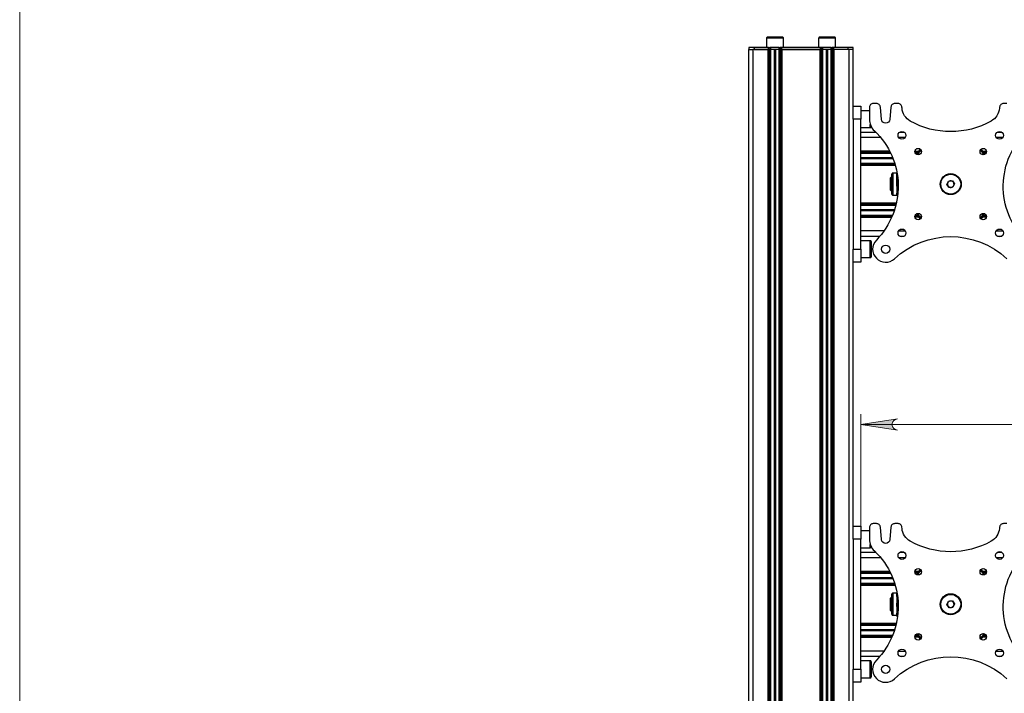
# Model space of a CAD drawing. Units: millimetres. Extents: x 466.1 to 482.7, y 335.5 to 347.2.
# Drawn here: x 466.1 to 469.8, y 342.2 to 344.7 of the extents above; entities that cross this region are included whole.
import ezdxf

# ---------------------------------------------------------------- set-up
doc = ezdxf.new("R2010")
doc.units = ezdxf.units.MM
doc.layers.add('PDF _Геометрия', color=7, linetype='Continuous')
doc.layers.add('PDF _Сплошная заливка', color=7, linetype='Continuous')

msp = doc.modelspace()

# ---------------------------------------------------------------- hatches: boundary and pattern name
at = {"layer": 'PDF _Сплошная заливка', "transparency": 33554559}
h = msp.add_hatch(color=256, dxfattribs=at)
h.paths.add_polyline_path([(469.4443, 343.222), (469.4374, 343.2198), (469.4314, 343.2163), (469.4269, 343.2109), (469.4245, 343.2043), (469.4245, 343.1973), (469.4269, 343.1908), (469.4314, 343.1854), (469.4374, 343.1819), (469.4443, 343.1796), (469.3065, 343.2008)], flags=0)
h.paths.add_polyline_path([(472.5053, 343.1796), (472.5122, 343.1819), (472.5183, 343.1854), (472.5228, 343.1908), (472.5252, 343.1973), (472.5252, 343.2043), (472.5228, 343.2109), (472.5183, 343.2163), (472.5122, 343.2198), (472.5053, 343.222), (472.6431, 343.2008)], flags=0)

# ---------------------------------------------------------------- linework, layer by layer
at = {"layer": 'PDF _Геометрия', "lineweight": 18}
for points in [[(482.6618, 335.4901), (466.1263, 335.4901), (466.1263, 347.183), (482.6618, 347.183)], [(469.4443, 343.222), (469.4374, 343.2198), (469.4314, 343.2163), (469.4269, 343.2109), (469.4245, 343.2043), (469.4245, 343.1973), (469.4269, 343.1908), (469.4314, 343.1854), (469.4374, 343.1819), (469.4443, 343.1796), (469.3065, 343.2008)]]:
    msp.add_lwpolyline(points, close=True, dxfattribs=at)
at = {"layer": 'PDF _Геометрия', "lineweight": 25}
for points in [[(469.0137, 344.6272), (469.0137, 344.6627), (469.0136, 344.6634), (469.0134, 344.6642), (469.013, 344.6649), (469.0126, 344.6654), (469.012, 344.6659), (469.0113, 344.6663), (469.0105, 344.6665), (469.0098, 344.6666), (469.0096, 344.6666), (469.0078, 344.6666), (469.0044, 344.6666), (468.9996, 344.6666), (468.9937, 344.6666), (468.987, 344.6666), (468.98, 344.6666), (468.9731, 344.6666), (468.9667, 344.6666), (468.9613, 344.6666), (468.9571, 344.6666), (468.9546, 344.6666), (468.9537, 344.6666), (468.9529, 344.6665), (468.9522, 344.6663), (468.9515, 344.6659), (468.9509, 344.6654), (468.9504, 344.6649), (468.95, 344.6642), (468.9498, 344.6634), (468.9497, 344.6627), (468.9497, 344.6272)], [(469.0137, 344.6627), (469.0135, 344.6627), (469.0118, 344.6627), (469.0084, 344.6627), (469.0037, 344.6627), (468.9977, 344.6627), (468.9909, 344.6627), (468.9836, 344.6627), (468.9762, 344.6627), (468.9691, 344.6627), (468.9626, 344.6627), (468.9572, 344.6627), (468.9531, 344.6627), (468.9506, 344.6627), (468.9497, 344.6627)], [(469.2106, 344.6272), (469.2106, 344.6627), (469.2105, 344.6634), (469.2103, 344.6642), (469.2099, 344.6649), (469.2094, 344.6654), (469.2088, 344.6659), (469.2081, 344.6663), (469.2074, 344.6665), (469.2066, 344.6666), (469.2064, 344.6666), (469.2047, 344.6666), (469.2013, 344.6666), (469.1965, 344.6666), (469.1905, 344.6666), (469.1838, 344.6666), (469.1768, 344.6666), (469.1699, 344.6666), (469.1635, 344.6666), (469.1581, 344.6666), (469.154, 344.6666), (469.1514, 344.6666), (469.1505, 344.6666), (469.1497, 344.6665), (469.149, 344.6663), (469.1483, 344.6659), (469.1477, 344.6654), (469.1472, 344.6649), (469.1469, 344.6642), (469.1467, 344.6634), (469.1466, 344.6627), (469.1466, 344.6272)], [(469.2106, 344.6627), (469.2103, 344.6627), (469.2086, 344.6627), (469.2053, 344.6627), (469.2005, 344.6627), (469.1946, 344.6627), (469.1877, 344.6627), (469.1804, 344.6627), (469.173, 344.6627), (469.1659, 344.6627), (469.1595, 344.6627), (469.1541, 344.6627), (469.15, 344.6627), (469.1474, 344.6627), (469.1466, 344.6627)], [(468.903, 344.6272), (468.8991, 344.6272), (468.8954, 344.6272), (468.892, 344.6272), (468.8891, 344.6272), (468.8866, 344.6272), (468.8848, 344.6272), (468.8837, 344.6272), (468.8833, 344.6272), (468.8833, 344.6198)], [(468.8833, 341.2734), (468.8833, 344.6198), (468.8836, 344.6198), (468.8844, 344.6198), (468.8858, 344.6198), (468.8876, 344.6198), (468.8899, 344.6198), (468.8924, 344.6198), (468.8952, 344.6198), (468.8981, 344.6198)], [(468.9556, 341.2734), (468.9556, 344.6198), (468.8981, 344.6198), (468.8981, 341.2734)], [(468.9566, 344.6198), (468.9566, 341.2734)], [(468.9571, 344.6272), (468.9581, 344.6272), (468.959, 344.6272), (468.9598, 344.6272), (468.9606, 344.6272), (468.9612, 344.6272), (468.9617, 344.6272), (468.9619, 344.6272), (468.962, 344.6272), (468.962, 344.6198), (468.9619, 344.6198), (468.9617, 344.6198), (468.9612, 344.6198), (468.9606, 344.6198), (468.9598, 344.6198), (468.959, 344.6198), (468.9581, 344.6198), (468.9571, 344.6198)], [(468.9576, 344.6198), (468.9576, 341.2734)], [(468.9606, 341.2734), (468.9606, 344.6198)], [(468.9615, 344.6198), (468.9615, 341.2734)], [(468.966, 341.2734), (468.966, 344.6198), (468.966, 344.6272), (468.9651, 344.6272), (468.9641, 344.6272), (468.9631, 344.6272), (468.9622, 344.6272), (468.962, 344.6272)], [(469.0014, 344.6198), (469.0013, 344.6198), (469.0003, 344.6198), (468.9994, 344.6198), (468.9984, 344.6198), (468.9974, 344.6198), (468.966, 344.6198), (468.9651, 344.6198), (468.9641, 344.6198), (468.9631, 344.6198), (468.9622, 344.6198), (468.962, 344.6198)], [(468.9974, 344.6272), (468.966, 344.6272)], [(468.9796, 341.2734), (468.9796, 344.6198)], [(468.9803, 344.6198), (468.9803, 341.2734)], [(468.981, 341.2734), (468.981, 344.6198)], [(468.9824, 344.6198), (468.9824, 341.2734)], [(468.9832, 341.2734), (468.9832, 344.6198)], [(468.9838, 344.6198), (468.9838, 341.2734)], [(468.9974, 341.2734), (468.9974, 344.6198), (468.9974, 344.6272), (468.9984, 344.6272), (468.9994, 344.6272), (469.0003, 344.6272), (469.0013, 344.6272), (469.0014, 344.6272)], [(469.0063, 344.6272), (469.0054, 344.6272), (469.0044, 344.6272), (469.0036, 344.6272), (469.0028, 344.6272), (469.0022, 344.6272), (469.0018, 344.6272), (469.0015, 344.6272), (469.0014, 344.6272), (469.0014, 344.6198), (469.0015, 344.6198), (469.0018, 344.6198), (469.0022, 344.6198), (469.0028, 344.6198), (469.0036, 344.6198), (469.0044, 344.6198), (469.0054, 344.6198), (469.0063, 344.6198)], [(469.0019, 341.2734), (469.0019, 344.6198)], [(469.0029, 344.6198), (469.0029, 341.2734)], [(469.0058, 341.2734), (469.0058, 344.6198)], [(469.0068, 341.2734), (469.0068, 344.6198)], [(469.1525, 341.2734), (469.1525, 344.6198), (469.0078, 344.6198), (469.0078, 341.2734)], [(469.1535, 344.6198), (469.1535, 341.2734)], [(469.154, 344.6198), (469.1549, 344.6198), (469.1558, 344.6198), (469.1567, 344.6198), (469.1574, 344.6198), (469.1581, 344.6198), (469.1585, 344.6198), (469.1588, 344.6198), (469.1589, 344.6198), (469.1589, 344.6272), (469.1588, 344.6272), (469.1585, 344.6272), (469.1581, 344.6272), (469.1574, 344.6272), (469.1567, 344.6272), (469.1558, 344.6272), (469.1549, 344.6272), (469.154, 344.6272)], [(469.1545, 344.6198), (469.1545, 341.2734)], [(469.1574, 341.2734), (469.1574, 344.6198)], [(469.1584, 344.6198), (469.1584, 341.2734)], [(469.1629, 341.2734), (469.1629, 344.6198), (469.1629, 344.6272), (469.1619, 344.6272), (469.1609, 344.6272), (469.16, 344.6272), (469.159, 344.6272), (469.1589, 344.6272)], [(469.277, 344.6198), (469.277, 344.6272), (469.2766, 344.6272), (469.2755, 344.6272), (469.2737, 344.6272), (469.2712, 344.6272), (469.2682, 344.6272), (469.2648, 344.6272), (469.2612, 344.6272), (469.2573, 344.6272), (469.2573, 344.6198), (469.2032, 344.6198), (469.2022, 344.6198), (469.2013, 344.6198), (469.2004, 344.6198), (469.1997, 344.6198), (469.1991, 344.6198), (469.1986, 344.6198), (469.1983, 344.6198), (469.1983, 344.6198), (469.1981, 344.6198), (469.1972, 344.6198), (469.1962, 344.6198), (469.1952, 344.6198), (469.1943, 344.6198), (469.1629, 344.6198), (469.1619, 344.6198), (469.1609, 344.6198), (469.16, 344.6198), (469.159, 344.6198), (469.1589, 344.6198)], [(469.1943, 344.6272), (469.1629, 344.6272)], [(469.1764, 341.2734), (469.1764, 344.6198)], [(469.1771, 344.6198), (469.1771, 341.2734)], [(469.1779, 341.2734), (469.1779, 344.6198)], [(469.1793, 344.6198), (469.1793, 341.2734)], [(469.18, 341.2734), (469.18, 344.6198)], [(469.1807, 344.6198), (469.1807, 341.2734)], [(469.1943, 341.2734), (469.1943, 344.6198), (469.1943, 344.6272), (469.1952, 344.6272), (469.1962, 344.6272), (469.1972, 344.6272), (469.1981, 344.6272), (469.1983, 344.6272)], [(469.2032, 344.6272), (469.2022, 344.6272), (469.2013, 344.6272), (469.2004, 344.6272), (469.1997, 344.6272), (469.1991, 344.6272), (469.1986, 344.6272), (469.1983, 344.6272), (469.1983, 344.6272), (469.1983, 344.6198)], [(469.1987, 341.2734), (469.1987, 344.6198)], [(469.1997, 344.6198), (469.1997, 341.2734)], [(469.2027, 341.2734), (469.2027, 344.6198)], [(469.2573, 344.6272), (469.2032, 344.6272), (469.2032, 344.6198)], [(469.2037, 341.2734), (469.2037, 344.6198)], [(469.2622, 341.2734), (469.2622, 344.6198), (469.2047, 344.6198), (469.2047, 341.2734)], [(469.277, 344.3566), (469.277, 344.3662), (469.277, 344.3754), (469.277, 344.3839), (469.277, 344.3914), (469.277, 344.3917), (469.277, 344.6198), (469.2767, 344.6198), (469.2759, 344.6198), (469.2745, 344.6198), (469.2727, 344.6198), (469.2704, 344.6198), (469.2679, 344.6198), (469.2651, 344.6198), (469.2622, 344.6198)], [(469.277, 344.4058), (469.3065, 344.4058), (469.3065, 344.4048), (469.3065, 344.402), (469.3065, 344.3975), (469.3065, 344.3914), (469.3065, 344.3839), (469.3065, 344.3754), (469.3065, 344.3662), (469.3065, 344.3566)], [(469.3385, 344.3885), (469.3065, 344.3885)], [(469.277, 342.767), (469.277, 342.7766), (469.277, 342.7858), (469.277, 342.7943), (469.277, 342.8018), (469.277, 342.8021), (469.277, 343.8293), (469.277, 343.8296), (469.277, 343.8371), (469.277, 343.8456), (469.277, 343.8548), (469.277, 343.8644), (469.3065, 343.8644), (469.3065, 344.3566), (469.277, 344.3566), (469.277, 343.8644)], [(469.3065, 344.3246), (469.342, 344.3246), (469.3427, 344.3246), (469.3435, 344.3249), (469.3441, 344.3252), (469.3447, 344.3257), (469.3452, 344.3263), (469.3456, 344.327), (469.3458, 344.3276)], [(469.3065, 344.3073), (469.3624, 344.3073)], [(469.342, 344.3246), (469.342, 344.3248), (469.342, 344.3265), (469.342, 344.3298), (469.342, 344.3346), (469.342, 344.3363)], [(469.4534, 344.3073), (469.4697, 344.3073)], [(469.8225, 344.3073), (469.8388, 344.3073)], [(469.4152, 344.235), (469.3065, 344.235), (469.3065, 344.2877), (469.3803, 344.2877)], [(469.4488, 344.2877), (469.4743, 344.2877)], [(469.8178, 344.2877), (469.8434, 344.2877)], [(469.4157, 344.234), (469.3065, 344.234)], [(469.4162, 344.233), (469.3065, 344.233)], [(469.5108, 344.235), (469.5248, 344.235)], [(469.5242, 344.234), (469.5108, 344.234)], [(469.5237, 344.233), (469.5108, 344.233)], [(469.5185, 344.2221), (469.5217, 344.2276), (469.5267, 344.2331), (469.5328, 344.2373), (469.5345, 344.2381)], [(469.535, 344.2367), (469.5314, 344.2347), (469.5257, 344.2301), (469.5213, 344.2242), (469.5199, 344.2216)], [(469.531, 344.2429), (469.5256, 344.2363), (469.5211, 344.2278), (469.5201, 344.2252)], [(469.7722, 344.2216), (469.7709, 344.2242), (469.7665, 344.2301), (469.7608, 344.2347), (469.7572, 344.2367)], [(469.7577, 344.2381), (469.7628, 344.2352), (469.7683, 344.2303), (469.7726, 344.2242), (469.7737, 344.2221)], [(469.7721, 344.2252), (469.7711, 344.2278), (469.7665, 344.2363), (469.7612, 344.2429)], [(469.7673, 344.235), (469.7813, 344.235)], [(469.7814, 344.234), (469.7679, 344.234)], [(469.7814, 344.233), (469.7685, 344.233)], [(469.3065, 344.2301), (469.4177, 344.2301)], [(469.4182, 344.2291), (469.3065, 344.2291)], [(469.3065, 344.2279), (469.4187, 344.2279)], [(469.3065, 344.211), (469.4262, 344.211)], [(469.4265, 344.2104), (469.3065, 344.2104)], [(469.3065, 344.2096), (469.4268, 344.2096)], [(469.4273, 344.2082), (469.3065, 344.2082)], [(469.3065, 344.2075), (469.4276, 344.2075)], [(469.4279, 344.2068), (469.3065, 344.2068)], [(469.5112, 344.2301), (469.5221, 344.2301)], [(469.5217, 344.2291), (469.5116, 344.2291)], [(469.7701, 344.2301), (469.7809, 344.2301)], [(469.7806, 344.2291), (469.7705, 344.2291)], [(469.3065, 344.1899), (469.4338, 344.1899)], [(469.3065, 344.1887), (469.4342, 344.1887)], [(469.4345, 344.1878), (469.3065, 344.1878)], [(469.3065, 344.1848), (469.4354, 344.1848)], [(469.3065, 344.1838), (469.4357, 344.1838)], [(469.4404, 344.0382), (469.3065, 344.0382), (469.3065, 344.1828), (469.436, 344.1828)], [(469.4227, 344.1351), (469.4197, 344.1351), (469.4172, 344.1326), (469.4172, 344.1317), (469.4172, 344.1291), (469.4172, 344.125), (469.4172, 344.1197), (469.4172, 344.1136), (469.4172, 344.1073), (469.4172, 344.1013), (469.4172, 344.096), (469.4172, 344.0919), (469.4172, 344.0892), (469.4172, 344.0884), (469.4197, 344.0859), (469.4227, 344.0859)], [(469.4197, 344.1351), (469.4197, 344.1349), (469.4197, 344.1331), (469.4197, 344.1296), (469.4197, 344.1247), (469.4197, 344.1187), (469.4197, 344.1122), (469.4197, 344.1055), (469.4197, 344.0992), (469.4197, 344.0937), (469.4197, 344.0895), (469.4197, 344.0868), (469.4197, 344.0859)], [(469.4428, 344.1539), (469.4419, 344.1523), (469.4276, 344.1523), (469.4266, 344.1522), (469.4257, 344.152), (469.4248, 344.1515), (469.4241, 344.1509), (469.4235, 344.1501), (469.423, 344.1493), (469.4228, 344.1484), (469.4227, 344.1474), (469.4227, 344.1472), (469.4227, 344.1455), (469.4227, 344.1421), (469.4227, 344.1373), (469.4227, 344.1312), (469.4227, 344.1242), (469.4227, 344.1165), (469.4227, 344.1085), (469.4227, 344.1006), (469.4227, 344.0932), (469.4227, 344.0866), (469.4227, 344.0811), (469.4227, 344.077), (469.4227, 344.0745), (469.4227, 344.0736), (469.4228, 344.0726), (469.423, 344.0717), (469.4235, 344.0709), (469.4241, 344.0701), (469.4248, 344.0695), (469.4257, 344.069), (469.4266, 344.0688), (469.4276, 344.0687), (469.4419, 344.0687), (469.4449, 344.0633)], [(469.4276, 344.1523), (469.4276, 344.1514), (469.4276, 344.1487), (469.4276, 344.1443), (469.4276, 344.1385), (469.4276, 344.1314), (469.4276, 344.1234), (469.4276, 344.1149), (469.4276, 344.1061), (469.4276, 344.0976), (469.4276, 344.0896), (469.4276, 344.0825), (469.4276, 344.0767), (469.4276, 344.0723), (469.4276, 344.0696), (469.4276, 344.0687)], [(469.4427, 344.1518), (469.4419, 344.1476), (469.4419, 344.1467), (469.4419, 344.1491), (469.4419, 344.1509), (469.4419, 344.152), (469.4419, 344.1523)], [(469.4456, 344.1346), (469.4456, 344.1346)], [(469.4456, 344.0863), (469.4471, 344.0863)], [(469.4446, 344.0645), (469.4429, 344.0681), (469.4419, 344.0743), (469.4419, 344.0719), (469.4419, 344.0701), (469.4419, 344.069), (469.4419, 344.0687)], [(469.4402, 344.0372), (469.3065, 344.0372)], [(469.44, 344.0362), (469.3065, 344.0362)], [(469.3065, 344.0332), (469.4393, 344.0332)], [(469.439, 344.0322), (469.3065, 344.0322)], [(469.3065, 344.0311), (469.4387, 344.0311)], [(469.3065, 344.0142), (469.434, 344.0142)], [(469.4337, 344.0135), (469.3065, 344.0135)], [(469.3065, 344.0128), (469.4335, 344.0128)], [(469.4331, 344.0114), (469.3065, 344.0114)], [(469.3065, 344.0106), (469.4328, 344.0106)], [(469.4326, 344.0099), (469.3065, 344.0099)], [(469.3065, 343.9931), (469.4264, 343.9931)], [(469.3065, 343.9919), (469.4259, 343.9919)], [(469.4255, 343.9909), (469.3065, 343.9909)], [(469.3065, 343.988), (469.4242, 343.988)], [(469.3065, 343.987), (469.4238, 343.987)], [(469.3937, 343.9333), (469.3065, 343.9333), (469.3065, 343.986), (469.4234, 343.986)], [(469.5108, 343.988), (469.5237, 343.988)], [(469.5108, 343.987), (469.5242, 343.987)], [(469.5248, 343.986), (469.5108, 343.986)], [(469.5221, 343.9909), (469.5112, 343.9909)], [(469.5116, 343.9919), (469.5217, 343.9919)], [(469.5345, 343.9829), (469.5302, 343.9853), (469.5245, 343.99), (469.52, 343.9959), (469.5185, 343.9989)], [(469.5199, 343.9994), (469.5236, 343.9933), (469.5288, 343.9881), (469.535, 343.9843)], [(469.5201, 343.9958), (469.5211, 343.9932), (469.5256, 343.9847), (469.531, 343.9781)], [(469.7572, 343.9843), (469.7577, 343.9846), (469.7639, 343.9885), (469.769, 343.9939), (469.7722, 343.9994)], [(469.7737, 343.9989), (469.7707, 343.9937), (469.7657, 343.9881), (469.7597, 343.9839), (469.7577, 343.9829)], [(469.7612, 343.9781), (469.7665, 343.9847), (469.7711, 343.9932), (469.7721, 343.9958)], [(469.7813, 343.986), (469.7673, 343.986)], [(469.7679, 343.987), (469.7814, 343.987)], [(469.7685, 343.988), (469.7814, 343.988)], [(469.7809, 343.9909), (469.7701, 343.9909)], [(469.7705, 343.9919), (469.7806, 343.9919)], [(469.3065, 343.9136), (469.3783, 343.9136)], [(469.4488, 343.9333), (469.4743, 343.9333)], [(469.4534, 343.9136), (469.4697, 343.9136)], [(469.8178, 343.9333), (469.8434, 343.9333)], [(469.8225, 343.9136), (469.8388, 343.9136)], [(469.3065, 343.8644), (469.3065, 343.8548), (469.3065, 343.8456), (469.3065, 343.8371), (469.3065, 343.8296), (469.3065, 343.8235), (469.3065, 343.819), (469.3065, 343.8162), (469.3065, 343.8152), (469.277, 343.8152)], [(469.3065, 343.8324), (469.342, 343.8324), (469.3427, 343.8325), (469.3435, 343.8327), (469.3441, 343.8331), (469.3447, 343.8336), (469.3452, 343.8342), (469.3456, 343.8349), (469.3458, 343.8356), (469.3459, 343.8364), (469.3459, 343.8366), (469.3459, 343.8384), (469.3459, 343.8417), (469.3459, 343.8465), (469.3459, 343.8525), (469.3459, 343.8592), (469.3459, 343.8662), (469.3459, 343.8731), (469.3459, 343.8795), (469.3459, 343.8849), (469.3459, 343.889), (469.3459, 343.8916), (469.3459, 343.8925), (469.3458, 343.8933), (469.3456, 343.894), (469.3452, 343.8947), (469.3447, 343.8953), (469.3441, 343.8958), (469.3435, 343.8961), (469.3427, 343.8963), (469.342, 343.8964), (469.3065, 343.8964)], [(469.342, 343.8324), (469.342, 343.8327), (469.342, 343.8344), (469.342, 343.8377), (469.342, 343.8425), (469.342, 343.8484), (469.342, 343.8553), (469.342, 343.8626), (469.342, 343.87), (469.342, 343.8771), (469.342, 343.8835), (469.342, 343.8889), (469.342, 343.893), (469.342, 343.8956), (469.342, 343.8964)], [(469.277, 342.8162), (469.3065, 342.8162), (469.3065, 342.8153), (469.3065, 342.8125), (469.3065, 342.8079), (469.3065, 342.8018), (469.3065, 342.7943), (469.3065, 342.7858), (469.3065, 342.7766), (469.3065, 342.767)], [(469.3385, 342.799), (469.3065, 342.799)], [(469.277, 341.2734), (469.277, 342.2397), (469.277, 342.2401), (469.277, 342.2475), (469.277, 342.256), (469.277, 342.2653), (469.277, 342.2749), (469.3065, 342.2749), (469.3065, 342.767), (469.277, 342.767), (469.277, 342.2749)], [(469.342, 342.735), (469.342, 342.7352), (469.342, 342.7369), (469.342, 342.7403), (469.342, 342.745), (469.342, 342.7467)], [(469.3065, 342.735), (469.342, 342.735), (469.3427, 342.7351), (469.3435, 342.7353), (469.3441, 342.7357), (469.3447, 342.7362), (469.3452, 342.7368), (469.3456, 342.7374), (469.3458, 342.738)], [(469.3065, 342.7178), (469.3624, 342.7178)], [(469.4534, 342.7178), (469.4697, 342.7178)], [(469.8225, 342.7178), (469.8388, 342.7178)], [(469.4152, 342.6454), (469.3065, 342.6454), (469.3065, 342.6981), (469.3803, 342.6981)], [(469.4488, 342.6981), (469.4743, 342.6981)], [(469.8178, 342.6981), (469.8434, 342.6981)], [(469.4157, 342.6445), (469.3065, 342.6445)], [(469.4162, 342.6435), (469.3065, 342.6435)], [(469.3065, 342.6405), (469.4177, 342.6405)], [(469.4182, 342.6395), (469.3065, 342.6395)], [(469.3065, 342.6384), (469.4187, 342.6384)], [(469.5108, 342.6454), (469.5248, 342.6454)], [(469.5242, 342.6445), (469.5108, 342.6445)], [(469.5237, 342.6435), (469.5108, 342.6435)], [(469.5112, 342.6405), (469.5221, 342.6405)], [(469.5217, 342.6395), (469.5116, 342.6395)], [(469.5185, 342.6325), (469.5217, 342.638), (469.5267, 342.6435), (469.5328, 342.6477), (469.5345, 342.6485)], [(469.535, 342.6471), (469.5314, 342.6452), (469.5257, 342.6405), (469.5213, 342.6346), (469.5199, 342.6321)], [(469.531, 342.6534), (469.5256, 342.6467), (469.5211, 342.6382), (469.5201, 342.6356)], [(469.7722, 342.6321), (469.7709, 342.6346), (469.7665, 342.6405), (469.7608, 342.6451), (469.7572, 342.6471)], [(469.7577, 342.6485), (469.7628, 342.6456), (469.7683, 342.6407), (469.7726, 342.6346), (469.7737, 342.6325)], [(469.7721, 342.6356), (469.7711, 342.6382), (469.7665, 342.6467), (469.7612, 342.6534)], [(469.7673, 342.6454), (469.7813, 342.6454)], [(469.7814, 342.6445), (469.7679, 342.6445)], [(469.7814, 342.6435), (469.7685, 342.6435)], [(469.7701, 342.6405), (469.7809, 342.6405)], [(469.7806, 342.6395), (469.7705, 342.6395)], [(469.3065, 342.6215), (469.4262, 342.6215)], [(469.4265, 342.6208), (469.3065, 342.6208)], [(469.3065, 342.62), (469.4268, 342.62)], [(469.4273, 342.6187), (469.3065, 342.6187)], [(469.3065, 342.6179), (469.4276, 342.6179)], [(469.4279, 342.6172), (469.3065, 342.6172)], [(469.3065, 342.6004), (469.4338, 342.6004)], [(469.3065, 342.5992), (469.4342, 342.5992)], [(469.4345, 342.5982), (469.3065, 342.5982)], [(469.3065, 342.5952), (469.4354, 342.5952)], [(469.3065, 342.5943), (469.4357, 342.5943)], [(469.4404, 342.4486), (469.3065, 342.4486), (469.3065, 342.5933), (469.436, 342.5933)], [(469.4428, 342.5644), (469.4419, 342.5628), (469.4276, 342.5628), (469.4266, 342.5627), (469.4257, 342.5624), (469.4248, 342.5619), (469.4241, 342.5613), (469.4235, 342.5606), (469.423, 342.5597), (469.4228, 342.5588), (469.4227, 342.5578), (469.4227, 342.5576), (469.4227, 342.5559), (469.4227, 342.5525), (469.4227, 342.5477), (469.4227, 342.5416), (469.4227, 342.5346), (469.4227, 342.5269), (469.4227, 342.5189), (469.4227, 342.511), (469.4227, 342.5036), (469.4227, 342.497), (469.4227, 342.4915), (469.4227, 342.4874), (469.4227, 342.4849), (469.4227, 342.484), (469.4228, 342.4831), (469.423, 342.4821), (469.4235, 342.4813), (469.4241, 342.4805), (469.4248, 342.4799), (469.4257, 342.4795), (469.4266, 342.4792), (469.4276, 342.4791), (469.4419, 342.4791), (469.4449, 342.4738)], [(469.4276, 342.5628), (469.4276, 342.5618), (469.4276, 342.5591), (469.4276, 342.5548), (469.4276, 342.5489), (469.4276, 342.5418), (469.4276, 342.5339), (469.4276, 342.5253), (469.4276, 342.5166), (469.4276, 342.508), (469.4276, 342.5), (469.4276, 342.4929), (469.4276, 342.4871), (469.4276, 342.4827), (469.4276, 342.48), (469.4276, 342.4791)], [(469.4427, 342.5623), (469.4419, 342.558), (469.4419, 342.5572), (469.4419, 342.5596), (469.4419, 342.5613), (469.4419, 342.5624), (469.4419, 342.5628)], [(469.4456, 342.5451), (469.4429, 342.551), (469.4419, 342.5572), (469.4419, 342.5541), (469.4419, 342.5505), (469.4419, 342.5464), (469.4419, 342.5418), (469.4419, 342.5369), (469.4419, 342.5318), (469.4419, 342.5264), (469.4419, 342.5209), (469.4444, 342.5406), (469.4451, 342.5433)], [(469.4227, 342.5455), (469.4197, 342.5455), (469.4172, 342.5431), (469.4172, 342.5422), (469.4172, 342.5396), (469.4172, 342.5354), (469.4172, 342.5301), (469.4172, 342.5241), (469.4172, 342.5178), (469.4172, 342.5117), (469.4172, 342.5064), (469.4172, 342.5023), (469.4172, 342.4997), (469.4172, 342.4988), (469.4197, 342.4963), (469.4227, 342.4963)], [(469.4197, 342.5455), (469.4197, 342.5453), (469.4197, 342.5435), (469.4197, 342.54), (469.4197, 342.5351), (469.4197, 342.5292), (469.4197, 342.5226), (469.4197, 342.5159), (469.4197, 342.5096), (469.4197, 342.5041), (469.4197, 342.4999), (469.4197, 342.4972), (469.4197, 342.4963)], [(469.4446, 342.4749), (469.4429, 342.4785), (469.4419, 342.4847), (469.4419, 342.4823), (469.4419, 342.4805), (469.4419, 342.4795), (469.4419, 342.4791)], [(469.4456, 342.4968), (469.4471, 342.4968)], [(469.4402, 342.4476), (469.3065, 342.4476)], [(469.44, 342.4466), (469.3065, 342.4466)], [(469.3065, 342.4437), (469.4393, 342.4437)], [(469.439, 342.4427), (469.3065, 342.4427)], [(469.3065, 342.4415), (469.4387, 342.4415)], [(469.3065, 342.4246), (469.434, 342.4246)], [(469.4337, 342.4239), (469.3065, 342.4239)], [(469.3065, 342.4232), (469.4335, 342.4232)], [(469.4331, 342.4218), (469.3065, 342.4218)], [(469.3065, 342.4211), (469.4328, 342.4211)], [(469.4326, 342.4204), (469.3065, 342.4204)], [(469.5345, 342.3934), (469.5302, 342.3957), (469.5245, 342.4004), (469.52, 342.4064), (469.5185, 342.4093)], [(469.5199, 342.4098), (469.5236, 342.4037), (469.5288, 342.3985), (469.535, 342.3948)], [(469.7572, 342.3948), (469.7577, 342.395), (469.7639, 342.399), (469.769, 342.4043), (469.7722, 342.4098)], [(469.7737, 342.4093), (469.7707, 342.4041), (469.7657, 342.3986), (469.7597, 342.3943), (469.7577, 342.3934)], [(469.3065, 342.4035), (469.4264, 342.4035)], [(469.3065, 342.4023), (469.4259, 342.4023)], [(469.4255, 342.4013), (469.3065, 342.4013)], [(469.3065, 342.3984), (469.4242, 342.3984)], [(469.3065, 342.3974), (469.4238, 342.3974)], [(469.3937, 342.3438), (469.3065, 342.3438), (469.3065, 342.3964), (469.4234, 342.3964)], [(469.5108, 342.3984), (469.5237, 342.3984)], [(469.5108, 342.3974), (469.5242, 342.3974)], [(469.5248, 342.3964), (469.5108, 342.3964)], [(469.5221, 342.4013), (469.5112, 342.4013)], [(469.5116, 342.4023), (469.5217, 342.4023)], [(469.5201, 342.4063), (469.5211, 342.4037), (469.5256, 342.3952), (469.531, 342.3885)], [(469.7612, 342.3885), (469.7665, 342.3952), (469.7711, 342.4037), (469.7721, 342.4063)], [(469.7813, 342.3964), (469.7673, 342.3964)], [(469.7679, 342.3974), (469.7814, 342.3974)], [(469.7685, 342.3984), (469.7814, 342.3984)], [(469.7809, 342.4013), (469.7701, 342.4013)], [(469.7705, 342.4023), (469.7806, 342.4023)], [(469.4488, 342.3438), (469.4743, 342.3438)], [(469.8178, 342.3438), (469.8434, 342.3438)], [(469.3065, 342.3241), (469.3783, 342.3241)], [(469.3065, 342.2429), (469.342, 342.2429), (469.3427, 342.243), (469.3435, 342.2432), (469.3441, 342.2435), (469.3447, 342.244), (469.3452, 342.2446), (469.3456, 342.2453), (469.3458, 342.246), (469.3459, 342.2468), (469.3459, 342.247), (469.3459, 342.2488), (469.3459, 342.2522), (469.3459, 342.257), (469.3459, 342.2629), (469.3459, 342.2696), (469.3459, 342.2766), (469.3459, 342.2835), (469.3459, 342.2899), (469.3459, 342.2953), (469.3459, 342.2995), (469.3459, 342.302), (469.3459, 342.3029), (469.3458, 342.3037), (469.3456, 342.3044), (469.3452, 342.3051), (469.3447, 342.3057), (469.3441, 342.3062), (469.3435, 342.3065), (469.3427, 342.3068), (469.342, 342.3069), (469.3065, 342.3069)], [(469.342, 342.2429), (469.342, 342.2431), (469.342, 342.2448), (469.342, 342.2481), (469.342, 342.2529), (469.342, 342.2589), (469.342, 342.2657), (469.342, 342.273), (469.342, 342.2804), (469.342, 342.2875), (469.342, 342.294), (469.342, 342.2994), (469.342, 342.3035), (469.342, 342.306), (469.342, 342.3069)], [(469.4534, 342.3241), (469.4697, 342.3241)], [(469.8225, 342.3241), (469.8388, 342.3241)], [(469.3065, 342.2749), (469.3065, 342.2653), (469.3065, 342.256), (469.3065, 342.2475), (469.3065, 342.2401), (469.3065, 342.234), (469.3065, 342.2294), (469.3065, 342.2266), (469.3065, 342.2257), (469.277, 342.2257)]]:
    msp.add_lwpolyline(points, dxfattribs=at)
for points in [[(468.903, 344.6198), (468.9571, 344.6198), (468.9571, 344.6272), (468.903, 344.6272)], [(469.0063, 344.6198), (469.154, 344.6198), (469.154, 344.6272), (469.0063, 344.6272)], [(469.4456, 344.1346), (469.4444, 344.1301), (469.4419, 344.1105), (469.4419, 344.116), (469.4419, 344.1213), (469.4419, 344.1265), (469.4419, 344.1314), (469.4419, 344.136), (469.4419, 344.1401), (469.4419, 344.1437), (469.4419, 344.1467), (469.4429, 344.1406)], [(469.6379, 344.1221), (469.6521, 344.1234), (469.6602, 344.1118), (469.6543, 344.0989), (469.6401, 344.0976), (469.6319, 344.1092)], [(469.6349, 344.1157), (469.6343, 344.1142), (469.634, 344.1126), (469.6338, 344.111), (469.6338, 344.1094), (469.6341, 344.1078), (469.6345, 344.1063), (469.6352, 344.1048), (469.636, 344.1034), (469.637, 344.1022), (469.6382, 344.101), (469.6395, 344.1001), (469.6409, 344.0993), (469.6424, 344.0987), (469.644, 344.0984), (469.6456, 344.0982), (469.6472, 344.0982), (469.6488, 344.0985), (469.6503, 344.099), (469.6518, 344.0996), (469.6532, 344.1004), (469.6544, 344.1015), (469.6555, 344.1026), (469.6565, 344.1039), (469.6573, 344.1053), (469.6578, 344.1068), (469.6582, 344.1084), (469.6584, 344.11), (469.6583, 344.1116), (469.6581, 344.1132), (469.6576, 344.1147), (469.657, 344.1162), (469.6562, 344.1176), (469.6551, 344.1188), (469.654, 344.12), (469.6527, 344.1209), (469.6512, 344.1217), (469.6497, 344.1222), (469.6482, 344.1226), (469.6466, 344.1228), (469.645, 344.1227), (469.6434, 344.1225), (469.6418, 344.122), (469.6404, 344.1214), (469.639, 344.1205), (469.6377, 344.1195), (469.6366, 344.1184), (469.6357, 344.1171)], [(469.4419, 344.1105), (469.4419, 344.105), (469.4419, 344.0997), (469.4419, 344.0945), (469.4419, 344.0896), (469.4419, 344.085), (469.4419, 344.0809), (469.4419, 344.0773), (469.4419, 344.0743), (469.4419, 344.0751), (469.443, 344.0807), (469.4456, 344.0863), (469.4421, 344.1052)], [(469.4419, 342.5209), (469.4419, 342.5155), (469.4419, 342.5101), (469.4419, 342.5049), (469.4419, 342.5), (469.4419, 342.4955), (469.4419, 342.4914), (469.4419, 342.4877), (469.4419, 342.4847), (469.4419, 342.4856), (469.443, 342.4912), (469.4456, 342.4968), (469.4421, 342.5156)], [(469.6379, 342.5325), (469.6521, 342.5338), (469.6602, 342.5222), (469.6543, 342.5093), (469.6401, 342.508), (469.6319, 342.5196)], [(469.6349, 342.5261), (469.6343, 342.5246), (469.634, 342.523), (469.6338, 342.5214), (469.6338, 342.5198), (469.6341, 342.5182), (469.6345, 342.5167), (469.6352, 342.5152), (469.636, 342.5138), (469.637, 342.5126), (469.6382, 342.5115), (469.6395, 342.5105), (469.6409, 342.5098), (469.6424, 342.5092), (469.644, 342.5088), (469.6456, 342.5086), (469.6472, 342.5087), (469.6488, 342.5089), (469.6503, 342.5094), (469.6518, 342.51), (469.6532, 342.5109), (469.6544, 342.5119), (469.6555, 342.513), (469.6565, 342.5144), (469.6573, 342.5158), (469.6578, 342.5173), (469.6582, 342.5188), (469.6584, 342.5204), (469.6583, 342.522), (469.6581, 342.5236), (469.6576, 342.5252), (469.657, 342.5266), (469.6562, 342.528), (469.6551, 342.5293), (469.654, 342.5304), (469.6527, 342.5313), (469.6512, 342.5321), (469.6497, 342.5327), (469.6482, 342.533), (469.6466, 342.5332), (469.645, 342.5332), (469.6434, 342.5329), (469.6418, 342.5325), (469.6404, 342.5318), (469.639, 342.531), (469.6377, 342.53), (469.6366, 342.5288), (469.6357, 342.5275)]]:
    msp.add_lwpolyline(points, close=True, dxfattribs=at)
for points in [[(469.8577, 344.4156), (469.8454, 344.4156), (469.8427, 344.4154), (469.8401, 344.4146), (469.8376, 344.4134), (469.8354, 344.4117), (469.8336, 344.4097), (469.8322, 344.4074), (469.8312, 344.4048), (469.8307, 344.4021), (469.8303, 344.3974), (469.8292, 344.3901), (469.8272, 344.3829), (469.8244, 344.376), (469.8207, 344.3695), (469.8163, 344.3634), (469.8112, 344.358), (469.8054, 344.3532), (469.7992, 344.3492, -0.261825), (469.493, 344.3492), (469.4867, 344.3532), (469.481, 344.358), (469.4759, 344.3634), (469.4715, 344.3695), (469.4678, 344.376), (469.465, 344.3829), (469.463, 344.3901), (469.4619, 344.3974), (469.4615, 344.4021), (469.461, 344.4048), (469.46, 344.4074), (469.4586, 344.4097), (469.4567, 344.4117), (469.4546, 344.4134), (469.4521, 344.4146), (469.4495, 344.4154), (469.4468, 344.4156), (469.4345, 344.4156), (469.4318, 344.4154), (469.4292, 344.4146), (469.4267, 344.4134), (469.4246, 344.4117), (469.4227, 344.4097), (469.4213, 344.4074), (469.4203, 344.4048), (469.4198, 344.4021), (469.4157, 344.3552), (469.4142, 344.3496), (469.4107, 344.345), (469.4057, 344.3419), (469.4, 344.3408), (469.3943, 344.3419), (469.3894, 344.345), (469.3859, 344.3496), (469.3843, 344.3552), (469.3802, 344.4021), (469.3797, 344.4048), (469.3788, 344.4074), (469.3773, 344.4097), (469.3755, 344.4117), (469.3733, 344.4134), (469.3709, 344.4146), (469.3682, 344.4154), (469.3655, 344.4156), (469.3533, 344.4156), (469.3504, 344.4153), (469.3476, 344.4145), (469.3451, 344.4131), (469.3428, 344.4113), (469.341, 344.409), (469.3396, 344.4065), (469.3388, 344.4037), (469.3385, 344.4009), (469.3385, 344.3566), (469.3388, 344.3504), (469.3398, 344.3442), (469.3413, 344.3382), (469.3435, 344.3324), (469.3462, 344.3268), (469.3495, 344.3215), (469.3533, 344.3166), (469.3576, 344.3121, -0.417456), (469.3648, 343.8988, 0.976042), (469.4335, 343.8284, -0.392891), (469.8587, 343.8284, 0.975845)], [(469.9274, 343.8988, -0.417523), (469.9346, 344.3121)], [(469.8577, 342.826), (469.8454, 342.826), (469.8427, 342.8258), (469.8401, 342.825), (469.8376, 342.8238), (469.8354, 342.8222), (469.8336, 342.8201), (469.8322, 342.8178), (469.8312, 342.8153), (469.8307, 342.8126), (469.8303, 342.8079), (469.8292, 342.8005), (469.8272, 342.7933), (469.8244, 342.7864), (469.8207, 342.7799), (469.8163, 342.7739), (469.8112, 342.7684), (469.8054, 342.7637), (469.7992, 342.7596, -0.261916), (469.493, 342.7596), (469.4867, 342.7637), (469.481, 342.7684), (469.4759, 342.7739), (469.4715, 342.7799), (469.4678, 342.7864), (469.465, 342.7933), (469.463, 342.8005), (469.4619, 342.8079), (469.4615, 342.8126), (469.461, 342.8153), (469.46, 342.8178), (469.4586, 342.8201), (469.4567, 342.8222), (469.4546, 342.8238), (469.4521, 342.825), (469.4495, 342.8258), (469.4468, 342.826), (469.4345, 342.826), (469.4318, 342.8258), (469.4292, 342.825), (469.4267, 342.8238), (469.4246, 342.8222), (469.4227, 342.8201), (469.4213, 342.8178), (469.4203, 342.8153), (469.4198, 342.8126), (469.4157, 342.7656), (469.4142, 342.76), (469.4107, 342.7554), (469.4057, 342.7523), (469.4, 342.7512), (469.3943, 342.7523), (469.3894, 342.7554), (469.3859, 342.76), (469.3843, 342.7656), (469.3802, 342.8126), (469.3797, 342.8153), (469.3788, 342.8178), (469.3773, 342.8201), (469.3755, 342.8222), (469.3733, 342.8238), (469.3709, 342.825), (469.3682, 342.8258), (469.3655, 342.826), (469.3533, 342.826), (469.3504, 342.8258), (469.3476, 342.8249), (469.3451, 342.8236), (469.3428, 342.8217), (469.341, 342.8195), (469.3396, 342.8169), (469.3388, 342.8142), (469.3385, 342.8113), (469.3385, 342.767), (469.3388, 342.7608), (469.3398, 342.7546), (469.3413, 342.7486), (469.3435, 342.7428), (469.3462, 342.7372), (469.3495, 342.7319), (469.3533, 342.727), (469.3576, 342.7225, -0.417456), (469.3648, 342.3092, 0.976042), (469.4335, 342.2388, -0.392891), (469.8587, 342.2388, 0.975845)], [(469.9274, 342.3092, -0.417523), (469.9346, 342.7225)]]:
    msp.add_lwpolyline(points, format="xyb", dxfattribs=at)
at = {"layer": 'PDF _Геометрия', "lineweight": 18}
for points in [[(469.3065, 342.7182), (469.3065, 343.2402)], [(469.3065, 343.2008), (472.6431, 343.2008)]]:
    msp.add_lwpolyline(points, dxfattribs=at)
at = {"layer": 'PDF _Геометрия', "lineweight": 25}
for centre, radius in [((469.4615, 344.295), 0.0148), ((469.8306, 344.295), 0.0148), ((469.5231, 344.2335), 0.0123), ((469.7691, 344.2335), 0.0123), ((469.6461, 344.1105), 0.0397), ((469.6461, 344.1105), 0.0375), ((469.5231, 343.9875), 0.0123), ((469.7691, 343.9875), 0.0123), ((469.4615, 343.9259), 0.0148), ((469.8306, 343.9259), 0.0148), ((469.4, 343.8644), 0.0157), ((469.4615, 342.7055), 0.0148), ((469.8306, 342.7055), 0.0148), ((469.5231, 342.644), 0.0123), ((469.7691, 342.644), 0.0123), ((469.6461, 342.5209), 0.0397), ((469.6461, 342.5209), 0.0375), ((469.5231, 342.3979), 0.0123), ((469.7691, 342.3979), 0.0123), ((469.4615, 342.3364), 0.0148), ((469.8306, 342.3364), 0.0148), ((469.4, 342.2749), 0.0157)]:
    msp.add_circle(centre, radius, dxfattribs=at)

doc.saveas('drawing.dxf')
